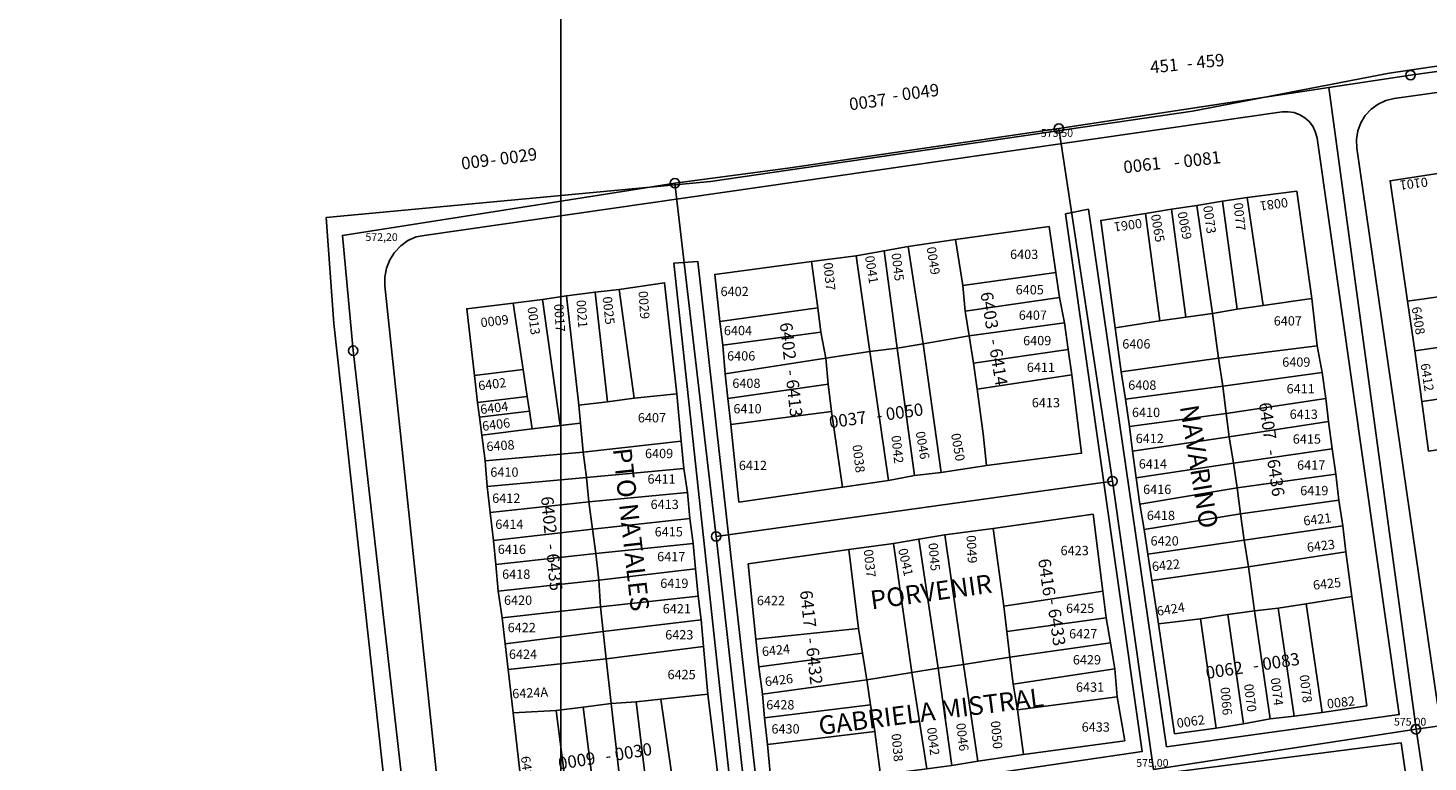
# Model space of a CAD drawing. Extents: x 346068 to 353410, y 6285400 to 6292572.
# Drawn here: x 348014 to 348240, y 6289947 to 6290065 of the extents above; entities that cross this region are included whole.
import ezdxf

# ---------------------------------------------------------------- set-up
doc = ezdxf.new("R2010")
doc.units = 0
doc.header["$MEASUREMENT"] = 0
doc.layers.get('0').update_dxf_attribs({"linetype": 'CONTINUOUS'})
for name, color, linetype in [('1010', 7, 'CONTINUOUS'), ('1400', 7, 'CONTINUOUS'), ('1500', 7, 'CONTINUOUS'), ('2000', 7, 'CONTINUOUS'), ('2510', 7, 'CONTINUOUS'), ('LIMITE_PREDIAL', 7, 'CONTINUOUS')]:
    doc.layers.add(name, color=color, linetype=linetype)

msp = doc.modelspace()

# ---------------------------------------------------------------- linework, layer by layer
at = {"color": 1}
for points in [[(348063.39, 6290017.9), (348062.12, 6290034.94), (348124.12, 6290040.76), (348201.83, 6290052.11), (348233.56, 6290058.23), (348355.8, 6290076.27), (348477.32, 6290092.86), (348728.8, 6290128.95), (348845.07, 6290146.42), (348918.71, 6290156.31), (348951.17, 6290166.21), (349010.69, 6290197.35), (349346.72, 6290391.49)], [(348333.7, 6287446.82), (348289.95, 6287976.71), (348277.1, 6288276.43), (348238.69, 6288623.95), (348222.51, 6288732.4), (348189.64, 6288871.46), (348063.39, 6290017.9)]]:
    msp.add_lwpolyline(points, dxfattribs=at)
at = {"color": 3}
for points in [[(347200, 6289600), (348100, 6289600), (348100, 6290200), (347200, 6290200), (347200, 6289600)], [(348100, 6289600), (349000, 6289600), (349000, 6290200), (348100, 6290200), (348100, 6289600)]]:
    msp.add_lwpolyline(points, dxfattribs=at)
at = {"color": 10}
for points in [[(348284.95, 6290064.54), (348275.15, 6290063.19), (348237.01, 6290057.91)], [(348237.01, 6290057.91), (348275.15, 6290063.19), (348284.95, 6290064.54)], [(348237.01, 6290057.91), (348223.83, 6290055.91), (348180.3, 6290049.29)], [(348180.3, 6290049.29), (348223.83, 6290055.91), (348237.01, 6290057.91)], [(348237.01, 6290057.91), (348223.83, 6290055.91), (348237.88, 6289952.5)], [(348180.3, 6290049.29), (348136.59, 6290042.91), (348118.38, 6290040.49)], [(348180.3, 6290049.29), (348188.92, 6289992.5)], [(348118.38, 6290040.49), (348109.9, 6290039.16), (348064.77, 6290032.08), (348066.51, 6290013.51)], [(348118.38, 6290040.49), (348125.03, 6289983.58)], [(348076.1, 6289928.93), (348066.51, 6290013.51)], [(348125.03, 6289983.58), (348188.92, 6289992.5)], [(348188.92, 6289992.5), (348195.57, 6289946.04)], [(348125.03, 6289983.58), (348130.21, 6289937.6)], [(348237.88, 6289952.5), (348290.17, 6289959.82)], [(348195.57, 6289946.04), (348237.88, 6289952.5)], [(348237.88, 6289952.5), (348251.56, 6289861.26)]]:
    msp.add_lwpolyline(points, dxfattribs=at)
at = {"layer": '1400', "color": 2}
for points in [[(348239.9, 6289997.3), (348238.8, 6290005.3), (348237.7, 6290013.5), (348236.5, 6290021.5), (348233.7, 6290040.9), (348243.1, 6290042.3)], [(348229.95, 6289956.3), (348222.75, 6289955.2), (348218.25, 6289954.6), (348214.35, 6289954.2), (348210.05, 6289953.4), (348205.65, 6289952.7), (348198.95, 6289951.8), (348196.35, 6289969.5), (348195.25, 6289976.5), (348194.65, 6289980.7), (348194.05, 6289984.7), (348193.35, 6289988.8), (348192.75, 6289993), (348192.15, 6289997.3), (348191.65, 6290001.3), (348191.05, 6290005.7), (348190.35, 6290010.1), (348189.35, 6290017.2), (348187.05, 6290034.5), (348194.25, 6290035.6), (348198.45, 6290036.3), (348202.55, 6290036.9), (348206.65, 6290037.6), (348210.65, 6290038.2), (348218.65, 6290039.2), (348221.05, 6290021.9), (348221.95, 6290014.3), (348222.75, 6290010), (348223.35, 6290005.8), (348223.75, 6290002.1), (348224.35, 6289997.7), (348224.95, 6289993.6), (348225.45, 6289989.4), (348226.05, 6289985.3), (348226.55, 6289981.1), (348227.55, 6289973.9), (348229.95, 6289956.3)], [(348168.6, 6289995), (348161.3, 6289993.9), (348157, 6289993.4), (348152.8, 6289992.6), (348145.4, 6289991.5), (348128.7, 6289989.1), (348127.4, 6290001.6), (348126.9, 6290005.8), (348126.5, 6290009.8), (348126.1, 6290014.4), (348125.6, 6290018.2), (348124.8, 6290025.8), (348140.4, 6290027.9), (348147.6, 6290028.8), (348152.1, 6290029.6), (348156, 6290030.3), (348163.6, 6290031.4), (348178.7, 6290033.5), (348179.8, 6290026.1), (348180.4, 6290022.1), (348181.2, 6290018), (348181.8, 6290013.7), (348182.4, 6290009.6), (348183.96, 6289997.02), (348168.6, 6289995)], [(348094.4, 6289936.85), (348092.3, 6289955.15), (348091.5, 6289962.15), (348091, 6289966.25), (348090.5, 6289970.45), (348089.9, 6289974.75), (348089.5, 6289979.05), (348089.1, 6289982.95), (348088.6, 6289987.45), (348088.1, 6289991.65), (348087.8, 6289995.75), (348087.23, 6289999.92), (348086.84, 6290002.77), (348086.56, 6290005.15), (348086.05, 6290009.52), (348084.8, 6290020.25), (348092.3, 6290021.15), (348097, 6290021.75), (348100.9, 6290022.35), (348105.5, 6290022.95), (348109.4, 6290023.35), (348116.7, 6290024.45), (348118.7, 6290006.55), (348119.4, 6289998.95), (348119.8, 6289994.55), (348120.4, 6289990.65), (348120.8, 6289986.45), (348121.3, 6289982.45), (348121.7, 6289978.35), (348122.1, 6289973.95), (348122.6, 6289970.15), (348123, 6289965.85), (348123.7, 6289958.15), (348125.8, 6289941.25)], [(348084.8, 6290020.25), (348092.3, 6290021.15)], [(348134, 6289942.65), (348133.3, 6289950.05), (348132.8, 6289954.35), (348132.5, 6289958.15), (348131.9, 6289962.55), (348131.4, 6289967.05), (348130.2, 6289979.15), (348146.4, 6289981.45), (348153.6, 6289982.45), (348157.7, 6289983.15), (348161.9, 6289983.85), (348169.7, 6289984.85), (348185.8, 6289987.15), (348187.4, 6289974.75), (348187.9, 6289970.45), (348188.6, 6289966.45), (348189.3, 6289962.25), (348189.7, 6289957.75), (348190.9, 6289950.65), (348174.6, 6289948.45), (348167.2, 6289947.35)], [(348167.2, 6289947.35), (348163, 6289946.65)]]:
    msp.add_lwpolyline(points, dxfattribs=at)
at = {"layer": '1500'}
for centre in [(348237, 6290057.91), (348180.29, 6290049.29), (348118.37, 6290040.49), (348066.5, 6290013.51), (348188.91, 6289992.5), (348125.02, 6289983.58), (348237.87, 6289952.5)]:
    msp.add_circle(centre, 0.759, dxfattribs=at)
at = {"layer": '2000', "color": 1}
for points in [[(348228.35, 6290046.16), (348241.34, 6289956.54), (348288.14, 6289962.91), (348273.89, 6290059.69), (348234.36, 6290054.16), (348233.01, 6290053.84), (348231.75, 6290053.25), (348230.63, 6290052.43), (348229.69, 6290051.41), (348228.97, 6290050.22), (348228.5, 6290048.92), (348228.29, 6290047.54), (348228.35, 6290046.16)], [(348127.79, 6289939.23), (348118.21, 6290027.6), (348122.06, 6290027.9), (348131.95, 6289939.84), (348193.72, 6289948.95), (348181.34, 6290035.55), (348185.06, 6290036.29), (348197.66, 6289949.69), (348235.17, 6289954.88), (348221.92, 6290047.73), (348221.69, 6290048.68), (348221.27, 6290049.57), (348220.69, 6290050.36), (348219.97, 6290051.02), (348219.13, 6290051.53), (348218.21, 6290051.86), (348217.24, 6290052.01), (348216.27, 6290051.97), (348077.95, 6290032.04), (348076.65, 6290031.84), (348075.33, 6290031.24), (348074.16, 6290030.4), (348073.17, 6290029.35), (348072.4, 6290028.14), (348071.87, 6290026.79), (348071.61, 6290025.37), (348071.62, 6290023.93)], [(348071.62, 6290023.93), (348081.34, 6289932.12)], [(348258.65, 6289787.88), (348235.5, 6289950.31), (348197.45, 6289945.42), (348219.48, 6289791.08)]]:
    msp.add_lwpolyline(points, dxfattribs=at)
at = {"layer": 'LIMITE_PREDIAL', "color": 4}
for points in [[(348245.7, 6290022.8), (348236.5, 6290021.5), (348233.7, 6290040.9), (348243.1, 6290042.3), (348245.7, 6290022.8)], [(348221.05, 6290021.9), (348213.25, 6290020.8), (348210.65, 6290038.2), (348218.65, 6290039.2), (348221.05, 6290021.9)], [(348205.05, 6290019.5), (348200.75, 6290018.9), (348198.45, 6290036.3), (348202.55, 6290036.9), (348205.05, 6290019.5)], [(348209.05, 6290020.2), (348205.05, 6290019.5), (348202.55, 6290036.9), (348206.65, 6290037.6), (348209.05, 6290020.2)], [(348213.25, 6290020.8), (348209.05, 6290020.2), (348206.65, 6290037.6), (348210.65, 6290038.2), (348213.25, 6290020.8)], [(348196.55, 6290018.3), (348189.35, 6290017.2), (348187.05, 6290034.5), (348194.25, 6290035.6), (348196.55, 6290018.3)], [(348200.75, 6290018.9), (348196.55, 6290018.3), (348194.25, 6290035.6), (348198.45, 6290036.3), (348200.75, 6290018.9)], [(348164.8, 6290024), (348163.6, 6290031.4), (348178.7, 6290033.5), (348179.8, 6290026.1), (348164.8, 6290024)], [(348158.4, 6290014.6), (348154.2, 6290013.9), (348152.1, 6290029.6), (348156, 6290030.3), (348158.4, 6290014.6)], [(348156, 6290030.3), (348163.6, 6290031.4), (348164.8, 6290024), (348165.2, 6290019.9), (348165.8, 6290015.9), (348158.4, 6290014.6), (348156, 6290030.3)], [(348125.6, 6290018.2), (348124.8, 6290025.8), (348140.4, 6290027.9), (348141.4, 6290020.4), (348125.6, 6290018.2)], [(348149.8, 6290013.4), (348142.7, 6290012.3), (348141.9, 6290016.5), (348141.4, 6290020.4), (348140.4, 6290027.9), (348147.6, 6290028.8), (348149.8, 6290013.4)], [(348154.2, 6290013.9), (348149.8, 6290013.4), (348147.6, 6290028.8), (348152.1, 6290029.6), (348154.2, 6290013.9)], [(348165.2, 6290019.9), (348164.8, 6290024), (348179.8, 6290026.1), (348180.4, 6290022.1), (348165.2, 6290019.9)], [(348107.5, 6290005.25), (348102.9, 6290004.75), (348100.9, 6290022.35), (348105.5, 6290022.95), (348107.5, 6290005.25)], [(348111.8, 6290005.85), (348107.5, 6290005.25), (348105.5, 6290022.95), (348109.4, 6290023.35), (348111.8, 6290005.85)], [(348118.7, 6290006.55), (348111.8, 6290005.85), (348109.4, 6290023.35), (348116.7, 6290024.45), (348118.7, 6290006.55)], [(348237.7, 6290013.5), (348236.5, 6290021.5), (348245.7, 6290022.8), (348255.7, 6290024.2), (348257, 6290016.3), (348237.7, 6290013.5)], [(348084.8, 6290020.25), (348086.05, 6290009.52), (348093.91, 6290010.47), (348092.3, 6290021.15), (348084.8, 6290020.25)], [(348099.87, 6290001.45), (348095.36, 6290000.9), (348094.93, 6290003.75), (348094.57, 6290006.12), (348093.91, 6290010.47), (348092.3, 6290021.15), (348097, 6290021.75), (348099.87, 6290001.45)], [(348103.17, 6290001.85), (348099.87, 6290001.45), (348097, 6290021.75), (348100.9, 6290022.35), (348102.9, 6290004.75), (348103.17, 6290001.85)], [(348165.8, 6290015.9), (348165.2, 6290019.9), (348180.4, 6290022.1), (348181.2, 6290018), (348165.8, 6290015.9)], [(348206.05, 6290012.3), (348205.05, 6290019.5), (348209.05, 6290020.2), (348213.25, 6290020.8), (348221.05, 6290021.9), (348221.95, 6290014.3), (348206.05, 6290012.3)], [(348126.1, 6290014.4), (348125.6, 6290018.2), (348141.4, 6290020.4), (348141.9, 6290016.5), (348126.1, 6290014.4)], [(348190.35, 6290010.1), (348189.35, 6290017.2), (348196.55, 6290018.3), (348200.75, 6290018.9), (348205.05, 6290019.5), (348206.05, 6290012.3), (348190.35, 6290010.1)], [(348126.5, 6290009.8), (348126.1, 6290014.4), (348141.9, 6290016.5), (348142.7, 6290012.3), (348126.5, 6290009.8)], [(348166.5, 6290011.5), (348165.8, 6290015.9), (348181.2, 6290018), (348181.8, 6290013.7), (348166.5, 6290011.5)], [(348238.8, 6290005.3), (348237.7, 6290013.5), (348257, 6290016.3), (348258.1, 6290008.1), (348238.8, 6290005.3)], [(348157, 6289993.4), (348152.8, 6289992.6), (348149.8, 6290013.4), (348154.2, 6290013.9), (348157, 6289993.4)], [(348161.3, 6289993.9), (348157, 6289993.4), (348154.2, 6290013.9), (348158.4, 6290014.6), (348161.3, 6289993.9)], [(348158.4, 6290014.6), (348165.8, 6290015.9), (348166.5, 6290011.5), (348167.1, 6290007.3), (348168.1, 6290000.1), (348168.6, 6289995), (348161.3, 6289993.9), (348158.4, 6290014.6)], [(348206.75, 6290007.8), (348206.05, 6290012.3), (348221.95, 6290014.3), (348222.75, 6290010), (348206.75, 6290007.8)], [(348126.9, 6290005.8), (348126.5, 6290009.8), (348142.7, 6290012.3), (348143.1, 6290008.1), (348126.9, 6290005.8)], [(348152.8, 6289992.6), (348145.4, 6289991.5), (348143.6, 6290003.7), (348143.1, 6290008.1), (348142.7, 6290012.3), (348149.8, 6290013.4), (348152.8, 6289992.6)], [(348167.1, 6290007.3), (348166.5, 6290011.5), (348181.8, 6290013.7), (348182.4, 6290009.6), (348167.1, 6290007.3)], [(348191.05, 6290005.7), (348190.35, 6290010.1), (348206.05, 6290012.3), (348206.75, 6290007.8), (348191.05, 6290005.7)], [(348086.05, 6290009.52), (348086.56, 6290005.15), (348094.57, 6290006.12), (348093.91, 6290010.47), (348086.05, 6290009.52)], [(348168.6, 6289995), (348168.1, 6290000.1), (348167.1, 6290007.3), (348182.4, 6290009.6), (348183.96, 6289997.02), (348168.6, 6289995)], [(348207.25, 6290003.4), (348206.75, 6290007.8), (348222.75, 6290010), (348223.35, 6290005.8), (348207.25, 6290003.4)], [(348127.4, 6290001.6), (348126.9, 6290005.8), (348143.1, 6290008.1), (348143.6, 6290003.7), (348127.4, 6290001.6)], [(348191.65, 6290001.3), (348191.05, 6290005.7), (348206.75, 6290007.8), (348207.25, 6290003.4), (348191.65, 6290001.3)], [(348239.9, 6289997.3), (348238.8, 6290005.3), (348258.1, 6290008.1), (348259.2, 6290000.1), (348239.9, 6289997.3)], [(348086.56, 6290005.15), (348086.84, 6290002.77), (348094.93, 6290003.75), (348094.57, 6290006.12), (348086.56, 6290005.15)], [(348103.6, 6289997.15), (348103.17, 6290001.85), (348102.9, 6290004.75), (348107.5, 6290005.25), (348111.8, 6290005.85), (348118.7, 6290006.55), (348119.4, 6289998.95), (348103.6, 6289997.15)], [(348207.75, 6289999.6), (348207.25, 6290003.4), (348223.35, 6290005.8), (348223.75, 6290002.1), (348207.75, 6289999.6)], [(348086.84, 6290002.77), (348087.23, 6289999.92), (348095.36, 6290000.9), (348094.93, 6290003.75), (348086.84, 6290002.77)], [(348145.4, 6289991.5), (348128.7, 6289989.1), (348127.4, 6290001.6), (348143.6, 6290003.7), (348145.4, 6289991.5)], [(348192.15, 6289997.3), (348191.65, 6290001.3), (348207.25, 6290003.4), (348207.75, 6289999.6), (348192.15, 6289997.3)], [(348087.8, 6289995.75), (348087.23, 6289999.92), (348095.36, 6290000.9), (348103.17, 6290001.85), (348103.6, 6289997.15), (348087.8, 6289995.75)], [(348208.45, 6289995.4), (348207.75, 6289999.6), (348223.75, 6290002.1), (348224.35, 6289997.7), (348208.45, 6289995.4)], [(348104.1, 6289993.05), (348103.6, 6289997.15), (348119.4, 6289998.95), (348119.8, 6289994.55), (348104.1, 6289993.05)], [(348192.75, 6289993), (348192.15, 6289997.3), (348207.75, 6289999.6), (348208.45, 6289995.4), (348192.75, 6289993)], [(348088.1, 6289991.65), (348087.8, 6289995.75), (348103.6, 6289997.15), (348104.1, 6289993.05), (348088.1, 6289991.65)], [(348209.05, 6289991.4), (348208.45, 6289995.4), (348224.35, 6289997.7), (348224.95, 6289993.6), (348209.05, 6289991.4)], [(348104.5, 6289989.15), (348104.1, 6289993.05), (348119.8, 6289994.55), (348120.4, 6289990.65), (348104.5, 6289989.15)], [(348193.35, 6289988.8), (348192.75, 6289993), (348208.45, 6289995.4), (348209.05, 6289991.4), (348193.35, 6289988.8)], [(348209.55, 6289987.2), (348209.05, 6289991.4), (348224.95, 6289993.6), (348225.45, 6289989.4), (348209.55, 6289987.2)], [(348088.6, 6289987.45), (348088.1, 6289991.65), (348104.1, 6289993.05), (348104.5, 6289989.15), (348088.6, 6289987.45)], [(348194.05, 6289984.7), (348193.35, 6289988.8), (348209.05, 6289991.4), (348209.55, 6289987.2), (348194.05, 6289984.7)], [(348089.1, 6289982.95), (348088.6, 6289987.45), (348104.5, 6289989.15), (348105.1, 6289984.75), (348089.1, 6289982.95)], [(348105.1, 6289984.75), (348104.5, 6289989.15), (348120.4, 6289990.65), (348120.8, 6289986.45), (348105.1, 6289984.75)], [(348210.15, 6289983), (348209.55, 6289987.2), (348225.45, 6289989.4), (348226.05, 6289985.3), (348210.15, 6289983)], [(348185.8, 6289987.15), (348187.4, 6289974.75), (348171.4, 6289972.35), (348169.7, 6289984.85), (348185.8, 6289987.15)], [(348194.65, 6289980.7), (348194.05, 6289984.7), (348209.55, 6289987.2), (348210.15, 6289983), (348194.65, 6289980.7)], [(348089.5, 6289979.05), (348089.1, 6289982.95), (348105.1, 6289984.75), (348105.6, 6289980.85), (348089.5, 6289979.05)], [(348105.6, 6289980.85), (348105.1, 6289984.75), (348120.8, 6289986.45), (348121.3, 6289982.45), (348105.6, 6289980.85)], [(348161.9, 6289983.85), (348169.7, 6289984.85), (348171.4, 6289972.35), (348172.4, 6289964.15), (348164.9, 6289962.95), (348161.9, 6289983.85)], [(348210.85, 6289978.7), (348210.15, 6289983), (348226.05, 6289985.3), (348226.55, 6289981.1), (348210.85, 6289978.7)], [(348106.1, 6289976.55), (348105.6, 6289980.85), (348121.3, 6289982.45), (348121.7, 6289978.35), (348106.1, 6289976.55)], [(348156.6, 6289961.65), (348149.3, 6289960.45), (348148.6, 6289964.75), (348148, 6289968.75), (348146.4, 6289981.45), (348153.6, 6289982.45), (348156.6, 6289961.65)], [(348160.8, 6289962.35), (348156.6, 6289961.65), (348153.6, 6289982.45), (348157.7, 6289983.15), (348160.8, 6289962.35)], [(348164.9, 6289962.95), (348160.8, 6289962.35), (348157.7, 6289983.15), (348161.9, 6289983.85), (348164.9, 6289962.95)], [(348195.25, 6289976.5), (348194.65, 6289980.7), (348210.15, 6289983), (348210.85, 6289978.7), (348195.25, 6289976.5)], [(348089.9, 6289974.75), (348089.5, 6289979.05), (348105.6, 6289980.85), (348106.1, 6289976.55), (348089.9, 6289974.75)], [(348131.4, 6289967.05), (348130.2, 6289979.15), (348146.4, 6289981.45), (348148, 6289968.75), (348131.4, 6289967.05)], [(348226.55, 6289981.1), (348227.55, 6289973.9), (348220.15, 6289972.7), (348215.65, 6289972), (348211.85, 6289971.6), (348210.85, 6289978.7), (348226.55, 6289981.1)], [(348106.4, 6289972.25), (348106.1, 6289976.55), (348121.7, 6289978.35), (348122.1, 6289973.95), (348106.4, 6289972.25)], [(348210.85, 6289978.7), (348211.85, 6289971.6), (348207.55, 6289971), (348203.15, 6289970.3), (348196.35, 6289969.5), (348195.25, 6289976.5), (348210.85, 6289978.7)], [(348090.5, 6289970.45), (348089.9, 6289974.75), (348106.1, 6289976.55), (348106.4, 6289972.25), (348090.5, 6289970.45)], [(348106.8, 6289968.25), (348106.4, 6289972.25), (348122.1, 6289973.95), (348122.6, 6289970.15), (348106.8, 6289968.25)], [(348187.4, 6289974.75), (348187.9, 6289970.45), (348171.9, 6289968.25), (348171.4, 6289972.35), (348187.4, 6289974.75)], [(348229.95, 6289956.3), (348222.75, 6289955.2), (348220.15, 6289972.7), (348227.55, 6289973.9), (348229.95, 6289956.3)], [(348091, 6289966.25), (348090.5, 6289970.45), (348106.4, 6289972.25), (348106.8, 6289968.25), (348091, 6289966.25)], [(348210.05, 6289953.4), (348205.65, 6289952.7), (348203.15, 6289970.3), (348207.55, 6289971), (348210.05, 6289953.4)], [(348214.35, 6289954.2), (348210.05, 6289953.4), (348207.55, 6289971), (348211.85, 6289971.6), (348214.35, 6289954.2)], [(348218.25, 6289954.6), (348214.35, 6289954.2), (348211.85, 6289971.6), (348215.65, 6289972), (348218.25, 6289954.6)], [(348222.75, 6289955.2), (348218.25, 6289954.6), (348215.65, 6289972), (348220.15, 6289972.7), (348222.75, 6289955.2)], [(348107.3, 6289963.85), (348106.8, 6289968.25), (348122.6, 6289970.15), (348123, 6289965.85), (348107.3, 6289963.85)], [(348131.9, 6289962.55), (348131.4, 6289967.05), (348148, 6289968.75), (348148.6, 6289964.75), (348131.9, 6289962.55)], [(348187.9, 6289970.45), (348188.6, 6289966.45), (348172.4, 6289964.15), (348171.9, 6289968.25), (348187.9, 6289970.45)], [(348205.65, 6289952.7), (348198.95, 6289951.8), (348196.35, 6289969.5), (348203.15, 6289970.3), (348205.65, 6289952.7)], [(348091.5, 6289962.15), (348091, 6289966.25), (348106.8, 6289968.25), (348107.3, 6289963.85), (348091.5, 6289962.15)], [(348172.9, 6289959.75), (348172.4, 6289964.15), (348188.6, 6289966.45), (348189.3, 6289962.25), (348172.9, 6289959.75)], [(348123, 6289965.85), (348123.7, 6289958.15), (348116.1, 6289957.35), (348112.1, 6289956.95), (348108.1, 6289956.65), (348107.3, 6289963.85), (348123, 6289965.85)], [(348132.5, 6289958.15), (348131.9, 6289962.55), (348148.6, 6289964.75), (348149.3, 6289960.45), (348132.5, 6289958.15)], [(348164.9, 6289962.95), (348172.4, 6289964.15), (348172.9, 6289959.75), (348173.6, 6289955.65), (348174.6, 6289948.45), (348167.2, 6289947.35), (348164.9, 6289962.95)], [(348107.3, 6289963.85), (348108.1, 6289956.65), (348103.6, 6289956.05), (348099.2, 6289955.55), (348092.3, 6289955.15), (348091.5, 6289962.15), (348107.3, 6289963.85)], [(348163, 6289946.65), (348159, 6289946.15), (348156.6, 6289961.65), (348160.8, 6289962.35), (348163, 6289946.65)], [(348167.2, 6289947.35), (348163, 6289946.65), (348160.8, 6289962.35), (348164.9, 6289962.95), (348167.2, 6289947.35)], [(348189.3, 6289962.25), (348189.7, 6289957.75), (348173.6, 6289955.65), (348172.9, 6289959.75), (348189.3, 6289962.25)], [(348132.8, 6289954.35), (348132.5, 6289958.15), (348149.3, 6289960.45), (348149.9, 6289956.45), (348132.8, 6289954.35)], [(348159, 6289946.15), (348151.5, 6289945.15), (348150.6, 6289952.15), (348149.9, 6289956.45), (348149.3, 6289960.45), (348156.6, 6289961.65), (348159, 6289946.15)], [(348125.8, 6289941.25), (348118.6, 6289940.35), (348116.1, 6289957.35), (348123.7, 6289958.15), (348125.8, 6289941.25)], [(348189.7, 6289957.75), (348190.9, 6289950.65), (348174.6, 6289948.45), (348173.6, 6289955.65), (348189.7, 6289957.75)], [(348101.5, 6289937.85), (348094.4, 6289936.85), (348092.3, 6289955.15), (348099.2, 6289955.55), (348101.5, 6289937.85)], [(348105.8, 6289938.55), (348101.5, 6289937.85), (348099.2, 6289955.55), (348103.6, 6289956.05), (348105.8, 6289938.55)], [(348110.1, 6289939.15), (348105.8, 6289938.55), (348103.6, 6289956.05), (348108.1, 6289956.65), (348110.1, 6289939.15)], [(348114.2, 6289939.65), (348110.1, 6289939.15), (348108.1, 6289956.65), (348112.1, 6289956.95), (348114.2, 6289939.65)], [(348118.6, 6289940.35), (348114.2, 6289939.65), (348112.1, 6289956.95), (348116.1, 6289957.35), (348118.6, 6289940.35)], [(348133.3, 6289950.05), (348132.8, 6289954.35), (348149.9, 6289956.45), (348150.6, 6289952.15), (348133.3, 6289950.05)], [(348134, 6289942.65), (348133.3, 6289950.05), (348150.6, 6289952.15), (348151.5, 6289945.15), (348134, 6289942.65)]]:
    msp.add_lwpolyline(points, dxfattribs=at)

# ---------------------------------------------------------------- texts
at = {"color": 1}
for s, p in [('573,50', (348177.37, 6290047.95)), ('572,20', (348068.47, 6290031.18)), ('575,00', (348234.32, 6289953.1)), ('575,00', (348192.76, 6289946.46))]:
    msp.add_text(s, height=1.25, dxfattribs=at).set_placement(p)
at = {"color": 10}
for s, rotation, p in [('NAVARINO', 279.3169, (348199.79, 6290004.51)), ('PTO NATALES', 276.3948, (348108.36, 6289997.68)), ('PORVENIR', 7.9641, (348150.1, 6289971.81)), ('GABRIELA MISTRAL', 7.3339, (348141.74, 6289951.58))]:
    msp.add_text(s, height=3, rotation=rotation, dxfattribs=at).set_placement(p)
at = {"layer": '1010', "color": 10}
for s, rotation, p in [(' - 459', 5.9588, (348200.39, 6290058.72)), ('451', 5.9588, (348195.11, 6290058.17)), ('0037', 7.4485, (348146.6, 6290052.21)), (' - 0049', 7.4485, (348152.94, 6290053.53)), (' - 0029', 7.6776, (348088.13, 6290043.15)), (' - 0081', 6.8182, (348198.33, 6290042.77)), ('009', 7.6776, (348084.05, 6290042.66)), ('0061', 6.8182, (348190.81, 6290042.06)), ('6403', 279.3169, (348167.62, 6290022.82)), ('6402', 276.3948, (348135.28, 6290017.95)), (' - 6414', 279.3169, (348168.77, 6290015.84)), (' - 6413', 276.3948, (348136.07, 6290010.92)), (' - 0050', 7.9641, (348150.38, 6290001.97)), ('6407', 278.3429, (348212.52, 6290005.04)), ('0037', 7.9641, (348143.37, 6290000.99)), (' - 6436', 278.3429, (348213.55, 6289998.04)), ('6402', 275.65, (348096.76, 6289989.95)), (' - 6435', 275.65, (348097.46, 6289982.9)), ('6416', 278.171, (348176.93, 6289979.87)), ('6417', 276.4521, (348138.52, 6289974.8)), (' - 6433', 278.171, (348178.25, 6289973.95)), (' - 6432', 276.4521, (348139.31, 6289967.77)), (' - 0083', 8.709, (348211.11, 6289961.67)), ('0062', 8.709, (348204.12, 6289960.6)), ('0009', 9.11, (348099.71, 6289945.97)), (' - 0030', 9.11, (348106.69, 6289947.09))]:
    msp.add_text(s, height=2, rotation=rotation, dxfattribs=at).set_placement(p)
at = {"layer": '2510', "color": 4}
for s, rotation, p in [('0101', 187.0707, (348239.68, 6290041.45)), ('0073', 277.9991, (348203.54, 6290036.77)), ('0077', 275.9938, (348208.44, 6290037.27)), ('0081', 188.0447, (348217.11, 6290038.16)), ('0061', 188.3312, (348193.57, 6290034.8)), ('0065', 280.0045, (348195.11, 6290035.36)), ('0069', 280.9785, (348199.41, 6290035.76)), ('0049', 278.9731, (348158.95, 6290030.13)), ('0037', 275.9938, (348142.3, 6290027.64)), ('0041', 278.9731, (348149.01, 6290028.7)), ('0045', 277.0251, (348153.29, 6290029.16)), ('0029', 273.9884, (348112.49, 6290023.08)), ('0017', 273.9884, (348098.88, 6290021)), ('0021', 273.9884, (348102.49, 6290021.64)), ('0025', 275.9938, (348106.71, 6290022.16)), ('0009', 6.797, (348087.13, 6290017.27)), ('0013', 277.0251, (348094.6, 6290020.49)), ('6408', 278.8013, (348237.17, 6290020.48)), ('6412', 278.8013, (348238.59, 6290011.36)), ('6402', 7.162, (348086.75, 6290007.09)), ('6404', 6.9222, (348087.07, 6290003.28)), ('6406', 7.7816, (348087.39, 6290000.57)), ('0046', 280.0045, (348157.18, 6290000.38)), ('6408', 4.0107, (348088.03, 6289997.31)), ('0038', 277.0251, (348146.99, 6289998.27)), ('0042', 275.9938, (348153.28, 6289999.78)), ('0050', 280.0045, (348162.89, 6290000.07)), ('6421', 6.9901, (348219.8, 6289985.32)), ('0045', 275.0197, (348159.25, 6289982.48)), ('0049', 273.0144, (348165.38, 6289983.74)), ('6423', 6.9901, (348220.37, 6289981.05)), ('0037', 275.9938, (348148.81, 6289981.41)), ('0041', 282.9839, (348154.35, 6289981.48)), ('6422', 6.0161, (348195.37, 6289977.96)), ('6425', 6.0161, (348221.34, 6289974.98)), ('6424', 8.9954, (348196.2, 6289970.77)), ('6424', 6.0161, (348132.48, 6289964.26)), ('6426', 6.9901, (348132.98, 6289959.42)), ('0070', 277.0251, (348210.13, 6289959.73)), ('0074', 277.0251, (348214.43, 6289960.73)), ('0078', 277.0251, (348219.09, 6289961.21)), ('6424A', 2.9794, (348092.18, 6289957.48)), ('0066', 275.0197, (348206.33, 6289959.24)), ('0082', 6.589, (348223.6, 6289955.85)), ('0046', 277.0251, (348163.71, 6289953.43)), ('0050', 275.0197, (348169.3, 6289953.81)), ('0062', 7.7349, (348199.4, 6289952.73)), ('0038', 275.0197, (348153.3, 6289951.76)), ('0042', 277.0251, (348159.01, 6289952.73)), ('6428', 277.0251, (348093.53, 6289948.1))]:
    msp.add_text(s, height=1.5, rotation=rotation, dxfattribs=at).set_placement(p)
for s, p in [('6403', (348172.42, 6290028.28)), ('6402', (348125.73, 6290022.3)), ('6405', (348173.32, 6290022.58)), ('6407', (348173.82, 6290018.48)), ('6407', (348214.93, 6290017.56)), ('6404', (348126.27, 6290016)), ('6409', (348174.52, 6290014.38)), ('6406', (348190.51, 6290013.85)), ('6406', (348126.79, 6290011.92)), ('6411', (348175.12, 6290010.08)), ('6409', (348216.3, 6290010.92)), ('6408', (348127.63, 6290007.5)), ('6408', (348191.47, 6290007.21)), ('6411', (348217, 6290006.62)), ('6410', (348127.81, 6290003.4)), ('6413', (348175.92, 6290004.38)), ('6407', (348112.4, 6290001.95)), ('6410', (348192.07, 6290002.81)), ('6413', (348217.5, 6290002.52)), ('6412', (348192.67, 6289998.61)), ('6415', (348218, 6289998.52)), ('6409', (348113.55, 6289996.19)), ('6412', (348128.68, 6289994.27)), ('6414', (348193.17, 6289994.51)), ('6417', (348218.7, 6289994.32)), ('6410', (348088.61, 6289993.19)), ('6411', (348113.95, 6289992.09)), ('6416', (348193.87, 6289990.41)), ('6419', (348219.2, 6289990.22)), ('6412', (348088.91, 6289988.99)), ('6413', (348114.45, 6289987.99)), ('6418', (348194.47, 6289986.21)), ('6414', (348089.41, 6289984.79)), ('6415', (348115.11, 6289983.58)), ('6416', (348089.81, 6289980.75)), ('6420', (348195.07, 6289982.11)), ('6417', (348115.51, 6289979.58)), ('6423', (348180.56, 6289980.56)), ('6418', (348090.51, 6289976.75)), ('6419', (348116.01, 6289975.28)), ('6420', (348090.81, 6289972.55)), ('6422', (348131.59, 6289972.5)), ('6421', (348116.41, 6289971.18)), ('6425', (348181.44, 6289971.25)), ('6422', (348091.41, 6289968.15)), ('6427', (348181.94, 6289967.15)), ('6423', (348116.81, 6289966.98)), ('6424', (348091.61, 6289963.85)), ('6429', (348182.54, 6289962.95)), ('6425', (348117.18, 6289960.58)), ('6431', (348183.04, 6289958.55)), ('6428', (348133.1, 6289955.7)), ('6430', (348133.94, 6289951.82)), ('6433', (348183.96, 6289952.12))]:
    msp.add_text(s, height=1.5, dxfattribs=at).set_placement(p)

doc.saveas('drawing.dxf')
